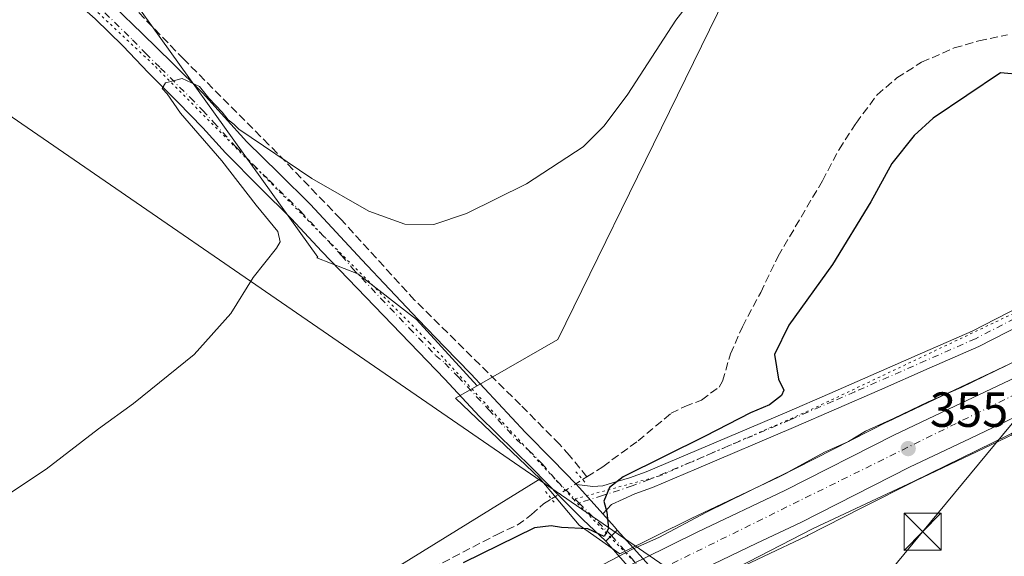
# Model space of a CAD drawing. Units: metres. Extents: x 601597 to 605075, y 4662082 to 4664445.
# Drawn here: x 604319 to 604518, y 4664229 to 4664338 of the extents above; entities that cross this region are included whole.
import ezdxf

# ---------------------------------------------------------------- set-up
doc = ezdxf.new("R2010")
doc.units = ezdxf.units.M
doc.header["$MEASUREMENT"] = 0
for name, pattern in [('DGN Style 3', [2.307223458686699, 1.648016756204785, -0.6592067024819142]), ('DGN Style 4', [2.6384748266838614, 1.318413404963828, -0.6592067024819142, 0.001648016756204785, -0.6592067024819142]), ('DGN Style 5', [1.1536117293433497, 0.4944050268614355, -0.6592067024819142])]:
    doc.linetypes.add(name, pattern=pattern)
for name, color, linetype, lineweight in [('Carretera de calzada única Cxs', 7, 'Continuous', 13), ('Carretera de calzada única eje', 7, 'DGN Style 4', 0), ('Comarca CxS', 21, 'Continuous', 0), ('Comunidad Autónoma CxS', 142, 'Continuous', 0), ('Corriente artificial lineal', 4, 'DGN Style 3', 13), ('Corriente artificial lineal oculto', 135, 'DGN Style 4', 13), ('Corriente natural Cxs', 4, 'Continuous', 13), ('Cultivos herbáceos CxS', 92, 'Continuous', 0), ('Cultivos leñosos CxS', 92, 'Continuous', 0), ('Curva de nivel maestra', 30, 'Continuous', 30), ('Curva de nivel normal', 30, 'Continuous', 0), ('Matorral CxS', 135, 'Continuous', 0), ('Municipio CxS', 4, 'Continuous', 0), ('Núcleo urbano CxS', 7, 'Continuous', 0), ('Pista no pavimentada Cxs', 111, 'Continuous', 0), ('Pista no pavimentada eje', 91, 'DGN Style 4', 0), ('Provincia CxS', 1, 'Continuous', 0), ('Puente lineal', 2, 'DGN Style 5', 0), ('Punto de cota en terreno', 7, 'Continuous', 0), ('Rótulo de punto de cota en terreno', 7, 'Continuous', 0), ('Tendido', 6, 'Continuous', 0), ('Torre de tendido puntual', 7, 'Continuous', 0), ('Vía pecuaria eje', 92, 'DGN Style 5', 0)]:
    doc.layers.add(name, color=color, linetype=linetype, lineweight=lineweight)
doc.styles.add('Style-Arial', font='txt')

# ---------------------------------------------------------------- blocks, each defined once
blk = doc.blocks.new('*U9')
at = {"layer": 'Cultivos leñosos CxS', "color": 92, "linetype": 'Continuous', "lineweight": 0}
blk.add_polyline3d([(604007.1925999997, 4663969.9496, 351.8415999999997), (604026.3989000004, 4663979.557499999, 352.2195000000065), (604070.1456000004, 4664023.327099999, 350.9046999999992), (604109.6234999998, 4664046.812700001, 350.6138000000064), (604141.5975000003, 4664048.441600001, 350.2477999999974), (604254.7357999999, 4664088.4465, 351.3019000000059), (604299.5135000005, 4664115.697100001, 351.6374999999971), (604318.7200999996, 4664137.0481, 351.0227000000014), (604342.1935000002, 4664150.925899999, 350.5500000000029), (604401.9453999996, 4664180.817399999, 350.9611000000005), (604433.5472999997, 4664196.693200001, 351.6150999999954), (604458.6061000006, 4664216.827099999, 352.3773999999976), (604452.8009000003, 4664220.930500001, 354.4593000000023), (604460.7806000002, 4664224.861400001, 355.1002000000008), (604469.6206999999, 4664229.092, 355.0084999999963), (604478.4866000004, 4664233.300000001, 354.8625000000029), (604478.5620999997, 4664233.337099999, 354.8589000000065), (604489.5892000003, 4664238.955700001, 354.8537000000069), (604500.6014, 4664244.536499999, 355.0886000000028), (604512.8768999996, 4664250.360099999, 355.1097000000009), (604525.1925999997, 4664256.212900001, 354.8411999999953)], dxfattribs=at)
blk = doc.blocks.new('5PATER')
at = {"layer": 'Matorral CxS', "linetype": 'Continuous', "lineweight": 0}
h = blk.add_hatch(color=51, dxfattribs=at)
edge = h.paths.add_edge_path()
edge.add_ellipse((0, 0), major_axis=(-0.1095731443231308, -0.1110710700762829), ratio=0.9994222409660322, start_angle=0, end_angle=360)
blk = doc.blocks.new('5TTEND')
at = {"layer": 'Corriente natural Cxs', "color": 7, "linetype": 'Continuous', "lineweight": 0}
for p, q in [((-0.375, 0.3754), (0.375, -0.3746)), ((0.3720000000000001, 0.3784000000000001), (-0.3720000000000001, -0.3776))]:
    blk.add_line(p, q, dxfattribs=at)
at = {"layer": 'Corriente natural Cxs', "color": 7, "linetype": 'Continuous', "lineweight": 0, "flags": 128}
blk.add_lwpolyline([(-0.375, -0.3746), (0.375, -0.3746), (0.375, 0.3754), (-0.375, 0.3754), (-0.3720000000000001, -0.3776)], dxfattribs=at)

msp = doc.modelspace()

# ---------------------------------------------------------------- linework, layer by layer
at = {"layer": 'Carretera de calzada única Cxs', "color": 7, "linetype": 'Continuous', "lineweight": 13}
for points in [[(604445.2213000003, 4664228.612400001, 355.1826000000001), (604456.3101000005, 4664234.0801, 355.2109000000055), (604474.0000999998, 4664242.5101, 355.3582000000025), (604496.0900999998, 4664253.7301, 355.3335999999982), (604508.4801000003, 4664259.620100001, 355.3200999999972), (604520.7801000001, 4664265.460100001, 355.6128999999929), (604564.3901000004, 4664286.460100001, 355.1175999999978), (604623.1700999998, 4664315.1801, 354.7114000000001), (604648.5000999998, 4664327.550100001, 354.4303999999975), (604671.4200999998, 4664339.200099999, 354.1162999999942), (604712.1101000002, 4664358.860099999, 353.6174000000028), (604767.8000999996, 4664386.200099999, 353.0437999999995), (604787.1901000004, 4664395.960100001, 352.7966000000015), (604867.8800999997, 4664435.0001, 351.9569000000047), (604883.9633, 4664442.856000001, 351.8258999999962)], [(603929.4001000002, 4663969.770099999, 352.7237000000023), (603972.8000999996, 4663995.030099999, 350.117499999993), (603998.9001000002, 4664009.1601, 350.3341999999975), (604038.7600999996, 4664029.970100001, 350.7397999999957), (604086.5500999996, 4664053.4101, 351.2425999999978), (604105.1601, 4664062.850099999, 351.3947999999946), (604212.5701000001, 4664114.9901, 352.7024999999995), (604264.1901000004, 4664140.2601, 353.420100000003), (604282.7100999998, 4664149.4801, 353.445200000002), (604298.0201000003, 4664156.6801, 353.7562000000034), (604317.7801000001, 4664166.800100001, 353.9867999999988), (604338.7901, 4664176.7301, 354.2219999999944), (604360.6501000002, 4664187.450099999, 354.5047999999952), (604391.6401000004, 4664202.770099999, 354.7645000000048), (604419.3201000001, 4664215.8101, 355.1423999999971), (604434.6300999997, 4664223.390100001, 355.1122999999934), (604442.1426999997, 4664227.0944, 355.215200000006), (604445.2211999996, 4664228.612400001, 355.1826000000001), (604456.3101000005, 4664234.0801, 355.2109000000055), (604474.0000999998, 4664242.5101, 355.3582000000025), (604496.0900999998, 4664253.7301, 355.3335999999982), (604508.4801000003, 4664259.620100001, 355.3200999999972), (604520.7801000001, 4664265.460100001, 355.6128999999929)], [(604523.9001000002, 4664258.920100001, 355.5224000000017), (604511.5900999998, 4664253.0701, 355.3993000000046), (604499.2801000001, 4664247.2301, 355.3543000000063), (604488.2301000003, 4664241.630100001, 355.2204999999958), (604477.2001, 4664236.0101, 355.1312000000034), (604468.3300999999, 4664231.800100001, 355.2268999999943), (604459.4700999996, 4664227.5601, 355.3004999999976), (604450.2443000004, 4664223.0153, 355.2367999999988), (604447.0466999998, 4664221.437899999, 355.1869000000006), (604437.8400999998, 4664216.890100001, 355.1355999999942), (604430.1300999997, 4664213.0701, 355.0956000000006), (604422.4200999998, 4664209.2601, 355.0151999999944), (604413.0100999996, 4664204.8101, 354.8693999999959), (604403.5800999999, 4664200.4301, 354.7497000000003), (604394.7801000001, 4664196.2401, 354.6731), (604393.6501000002, 4664195.690099999, 354.6539000000048), (604386.0000999998, 4664191.9901, 354.7004000000015), (604374.9301000005, 4664186.4801, 354.5742000000027), (604363.8701, 4664180.950099999, 354.4425999999949), (604352.9101, 4664175.5601, 354.2963000000018), (604341.9301000005, 4664170.200099999, 354.1536000000052), (604331.4600999998, 4664165.2401, 354.0512000000017), (604320.9700999996, 4664160.300100001, 353.9465000000055), (604311.0900999998, 4664155.2401, 353.778999999995)], [(604523.9001000002, 4664258.920100001, 355.5224000000017), (604511.5900999998, 4664253.0701, 355.3993000000046), (604499.2801000001, 4664247.2301, 355.3543000000063), (604488.2301000003, 4664241.630100001, 355.2204999999958), (604477.2001, 4664236.0101, 355.1312000000034), (604468.3300999999, 4664231.800100001, 355.2268999999943), (604459.4700999996, 4664227.5601, 355.3004999999976), (604450.2444000002, 4664223.0153, 355.2367999999988)]]:
    msp.add_polyline3d(points, dxfattribs=at)
at = {"layer": 'Carretera de calzada única eje', "color": 7, "linetype": 'DGN Style 4', "lineweight": 0}
msp.add_polyline3d([(604893.1983000003, 4664442.991000001, 351.8111999999965), (604807.5701000001, 4664401.670100001, 352.6805000000023), (604710.3701, 4664353.3101, 353.7351999999955), (604525.9401000004, 4664264.600099999, 355.6607999999979), (604446.0598999998, 4664225.153100001, 355.2667999999976), (604421.4501, 4664213.0001, 355.1462999999931), (604231.8601000002, 4664120.8301, 353.0151000000042), (604150.8601000002, 4664081.110099999, 352.0432000000001), (604071.3000999996, 4664042.050100001, 351.1603999999934), (603981.9301000005, 4663995.880100001, 350.0764999999956), (603932.1300999997, 4663967.6501, 352.2002000000066)], dxfattribs=at)
at = {"layer": 'Comarca CxS', "color": 21, "linetype": 'Continuous', "lineweight": 0}
msp.add_3dface([(605075.2100007746, 4662132.009983385), (601629.9700007513, 4662081.639983388), (601596.6800007506, 4664394.76998336), (605040.7900007772, 4664445.14998336)], dxfattribs=at)
at = {"layer": 'Comunidad Autónoma CxS', "color": 142, "linetype": 'Continuous', "lineweight": 0}
msp.add_3dface([(605075.2100007746, 4662132.009983385), (601629.9700007513, 4662081.639983388), (601596.6800007506, 4664394.76998336), (605040.7900007772, 4664445.14998336)], dxfattribs=at)
at = {"layer": 'Corriente artificial lineal', "color": 4, "linetype": 'DGN Style 3', "lineweight": 13, "extrusion": (0.03029801882770872, 0.01886208797363112, 0.9993629229125878), "elevation": 106639.3598544322, "flags": 128}
msp.add_lwpolyline([(3640177.174690568, -2976282.272568959), (3640177.174690568, -2976283.289671678)], dxfattribs=at)
at = {"layer": 'Corriente artificial lineal', "color": 4, "linetype": 'DGN Style 3', "lineweight": 13}
for points in [[(604433.8300999999, 4664245.2401, 349.0305999999982), (604430.3000999996, 4664249.620100001, 348.0896000000066), (604428.2500999998, 4664251.880100001, 347.6689000000042), (604420.3501000004, 4664259.870100001, 347.4787999999971), (604398.8901000004, 4664281.110099999, 346.0571999999956), (604383.8701, 4664297.640100001, 345.3098999999929), (604369.3400999998, 4664312.700099999, 344.6337000000058), (604352.0601000005, 4664330.040100001, 344.1741999999941), (604340.2500999998, 4664342.300100001, 343.6217000000034), (604333.8501000004, 4664349.440099999, 343.2170999999944), (604331.3000999996, 4664354.710100001, 342.8796000000002), (604330.6898999996, 4664355.5428, 342.8396999999969)], [(604433.8300999999, 4664245.2401, 349.0305999999982), (604437.0500999996, 4664247.3201, 348.9040999999997), (604444.2001, 4664252.550100001, 348.9020000000019), (604450.8901000004, 4664258.170100001, 348.915399999998), (604453.6901000004, 4664259.530099999, 348.9940999999963), (604457.0701000001, 4664260.860099999, 349.2378000000026), (604460.6300999997, 4664263.5001, 349.1426999999967), (604461.3400999998, 4664264.6801, 349.0812000000006), (604462.9401000004, 4664270.2301, 349.0268999999971), (604465.3701, 4664275.7501, 348.9691000000021), (604469.0800999999, 4664282.700099999, 348.8173999999999), (604472.6001000004, 4664290.040100001, 348.6128000000026), (604481.6101000002, 4664305.390100001, 348.771900000007), (604484.9700999996, 4664311.7501, 348.8947000000044), (604488.4401000004, 4664317.110099999, 348.9330000000046), (604492.7001, 4664322.8301, 348.6255999999994), (604496.7301000003, 4664326.280099999, 348.5801999999967), (604501.7200999996, 4664329.450099999, 348.6429999999964), (604508.3501000004, 4664332.350099999, 348.4961000000039), (604513.3400999998, 4664333.800100001, 348.6245000000054), (604519.1300999997, 4664334.9901, 348.5442000000039)], [(604309.8501000004, 4664181.100099999, 348.4505999999965), (604330.9001000002, 4664191.4001, 348.8500000000058), (604340.6801000005, 4664197.1801, 348.6226000000024), (604350.3101000005, 4664201.8301, 348.5675000000047), (604360.9801000003, 4664206.7301, 348.5586000000039), (604369.4600999998, 4664211.0701, 348.6217999999935), (604378.0100999996, 4664215.050100001, 348.6760999999969), (604387.9501, 4664220.2501, 348.5979999999981), (604396.3501000004, 4664223.550100001, 348.8628000000026), (604415.4801000003, 4664233.5101, 349.3239999999932), (604419.6901000004, 4664235.450099999, 349.4685999999929), (604422.6001000004, 4664237.5801, 349.328800000003), (604425.0500999996, 4664239.800100001, 349.2863999999972), (604426.6449999996, 4664240.767000001, 349.2963000000018)]]:
    msp.add_polyline3d(points, dxfattribs=at)
at = {"layer": 'Corriente artificial lineal oculto', "color": 135, "linetype": 'DGN Style 4', "lineweight": 13, "extrusion": (-0.4908003841166861, 0.8074462963564438, 0.327330813476482), "elevation": 3469585.438534553, "flags": 128}
msp.add_lwpolyline([(-2939172.821465696, -1201546.351167939), (-2939172.827433946, -1201546.351167939), (-2939180.268290963, -1201546.593942434)], dxfattribs=at)
at = {"layer": 'Cultivos herbáceos CxS', "color": 92, "linetype": 'Continuous', "lineweight": 0, "extrusion": (-0.04195920628950848, 0.04577661241716272, 0.9980701011267512), "elevation": 188500.2840297246, "flags": 128}
msp.add_lwpolyline([(-3597205.709349231, -3024111.220217242), (-3597200.725144044, -3024112.342649505), (-3597202.349149685, -3024088.628248506)], dxfattribs=at)
at = {"layer": 'Cultivos herbáceos CxS', "color": 92, "linetype": 'Continuous', "lineweight": 0, "extrusion": (0.1474471438881879, -0.2746845635576485, 0.9501619495130083), "elevation": -1191744.011689045, "flags": 128}
msp.add_lwpolyline([(2738531.340148228, 3633276.95599145), (2738488.774716364, 3633274.22533684), (2738292.539138822, 3633276.757118449)], dxfattribs=at)
at = {"layer": 'Cultivos herbáceos CxS', "color": 92, "linetype": 'Continuous', "lineweight": 0}
for points in [[(604292.8411999998, 4664393.783299999, 341.6826000000001), (604326.9974999996, 4664434.708699999, 340.8969999999972), (604415.8320000004, 4664436.008199999, 340.5543000000035), (604420.6080999998, 4664427.4111, 341.2103000000061), (604382.9792999999, 4664404.506899999, 340.993100000007), (604355.1665000003, 4664379.9659, 341.3427999999985), (604332.2625000002, 4664355.425899999, 342.8015000000014), (604379.2742999997, 4664289.8573, 345.9187999999995), (604379.0756999999, 4664289.7137, 345.8959000000032), (604387.3784999996, 4664286.451900001, 346.3720999999932), (604399.2818999998, 4664277.193299999, 346.6006999999955), (604411.5932999998, 4664263.762900001, 347.3907000000036), (604407.1621000003, 4664261.220899999, 347.3209999999963), (604424.3521999996, 4664244.870300001, 348.7936000000045), (604388.0755000003, 4664222.4527, 347.9422999999952), (604214.0373000001, 4664131.761499999, 348.7315999999992)], [(604415.8320000004, 4664436.008300001, 340.5543000000035), (604420.6080999998, 4664427.4111, 341.2103000000061), (604382.9792999999, 4664404.506899999, 340.993100000007), (604355.1665000003, 4664379.9659, 341.3427999999985), (604332.2625000002, 4664355.425899999, 342.8015000000014), (604379.2742999997, 4664289.8573, 345.9187999999995), (604379.0756999999, 4664289.7137, 345.8959000000032), (604387.3784999996, 4664286.451900001, 346.3720999999932), (604399.2818999998, 4664277.193299999, 346.6006999999955), (604411.5932999998, 4664263.762900001, 347.3907000000036)]]:
    msp.add_polyline3d(points, dxfattribs=at)
at = {"layer": 'Cultivos leñosos CxS', "color": 92, "linetype": 'Continuous', "lineweight": 0, "extrusion": (-0.04195920628950848, 0.04577661241716272, 0.9980701011267512), "elevation": 188500.2840297246, "flags": 128}
msp.add_lwpolyline([(-3597205.709349231, -3024111.220217242), (-3597200.725144044, -3024112.342649505), (-3597202.349149685, -3024088.628248506)], dxfattribs=at)
at = {"layer": 'Cultivos leñosos CxS', "color": 92, "linetype": 'Continuous', "lineweight": 0}
for points in [[(604424.3521999996, 4664244.870300001, 348.7936000000045), (604432.2597000003, 4664235.4505, 350.1321999999927), (604440.4968999998, 4664229.627699999, 353.7589000000008), (604455.0015000004, 4664236.7795, 354.2658999999985), (604472.6753000002, 4664245.202099999, 354.1272999999928), (604494.7315999996, 4664256.404899999, 354.3046000000031), (604494.8021, 4664256.4396, 354.3084999999992), (604507.1926999995, 4664262.3299, 354.3543999999966), (604519.4858999997, 4664268.1667, 354.2878000000055), (604563.0806999998, 4664289.159299999, 353.7841000000044), (604621.8532999996, 4664317.875700001, 353.8813999999985), (604647.1622000001, 4664330.235300001, 353.4933000000019), (604670.0878999997, 4664341.887900001, 353.2963000000018), (604710.7966, 4664361.5573, 352.8141000000033), (604766.4649, 4664388.886499999, 352.3494000000064), (604785.8624, 4664398.650400001, 352.1943000000028), (604866.5685000002, 4664437.698200001, 351.3387999999977), (604876.9172, 4664442.753000001, 351.2443000000058)], [(604519.4858999997, 4664268.1667, 354.2878000000055), (604507.1926999995, 4664262.3299, 354.3543999999966), (604494.8021, 4664256.4396, 354.3084999999992), (604494.7315999996, 4664256.404899999, 354.3046000000031), (604472.6753000002, 4664245.202099999, 354.1272999999928), (604455.0015000004, 4664236.7795, 354.2658999999985), (604440.4968999998, 4664229.627699999, 353.7589000000008), (604432.2597000003, 4664235.4505, 350.1321999999927), (604424.3521999996, 4664244.870300001, 348.7936000000045), (604407.1621000003, 4664261.220899999, 347.3209999999963), (604411.5932999998, 4664263.762900001, 347.3907000000036), (604427.9140999997, 4664273.125499999, 347.0069999999978), (604473.2383000003, 4664365.838300001, 343.9888999999966), (604485.5323000001, 4664378.8137, 343.7277999999933), (604513.2745000003, 4664371.340299999, 344.4425999999949), (604570.6915999996, 4664438.273399999, 343.8203999999969)], [(604570.6917000003, 4664438.273600001, 343.8203999999969), (604513.2745000003, 4664371.340299999, 344.4425999999949), (604485.5323000001, 4664378.8137, 343.7277999999933), (604473.2383000003, 4664365.838300001, 343.9888999999966), (604427.9140999997, 4664273.125499999, 347.0069999999978), (604411.5932999998, 4664263.762900001, 347.3907000000036)], [(604570.6917000003, 4664438.273600001, 343.8203999999969), (604513.2745000003, 4664371.340299999, 344.4425999999949), (604485.5323000001, 4664378.8137, 343.7277999999933), (604473.2383000003, 4664365.838300001, 343.9888999999966), (604427.9140999997, 4664273.125499999, 347.0069999999978), (604411.5932999998, 4664263.762900001, 347.3907000000036)], [(604415.8320000004, 4664436.008300001, 340.5543000000035), (604420.6080999998, 4664427.4111, 341.2103000000061), (604382.9792999999, 4664404.506899999, 340.993100000007), (604355.1665000003, 4664379.9659, 341.3427999999985), (604332.2625000002, 4664355.425899999, 342.8015000000014), (604379.2742999997, 4664289.8573, 345.9187999999995), (604379.0756999999, 4664289.7137, 345.8959000000032), (604387.3784999996, 4664286.451900001, 346.3720999999932), (604399.2818999998, 4664277.193299999, 346.6006999999955), (604411.5932999998, 4664263.762900001, 347.3907000000036)], [(604525.1925999997, 4664256.212900001, 354.8411999999953), (604512.8768999996, 4664250.360099999, 355.1097000000009), (604500.6014, 4664244.536499999, 355.0886000000028), (604489.5892000003, 4664238.955700001, 354.8537000000069), (604478.5620999997, 4664233.337099999, 354.8589000000065), (604478.4866000004, 4664233.300000001, 354.8625000000029), (604469.6206999999, 4664229.092, 355.0084999999963), (604460.7806000002, 4664224.861400001, 355.1002000000008), (604452.8009000003, 4664220.930500001, 354.4593000000023), (604458.6061000006, 4664216.827099999, 352.3773999999976), (604433.5472999997, 4664196.693200001, 351.6150999999954), (604401.9453999996, 4664180.817399999, 350.9611000000005), (604342.1935000002, 4664150.925899999, 350.5500000000029), (604318.7200999996, 4664137.0481, 351.0227000000014), (604299.5135000005, 4664115.697100001, 351.6374999999971), (604254.7357999999, 4664088.4465, 351.3019000000059), (604141.5975000003, 4664048.441600001, 350.2477999999974), (604109.6234999998, 4664046.812700001, 350.6138000000064), (604070.1456000004, 4664023.327099999, 350.9046999999992), (604026.3989000004, 4663979.557499999, 352.2195000000065), (604007.1925999997, 4663969.9496, 351.8415999999997), (603991.1875, 4663940.057200001, 352.5513000000064), (604098.9537000004, 4663849.3146, 353.7011000000057), (604123.4946, 4663832.233100001, 354.0625)]]:
    msp.add_polyline3d(points, dxfattribs=at)
msp.add_polyline3d([(604411.5932999998, 4664263.762900001, 347.3907000000036), (604399.2818999998, 4664277.193299999, 346.6006999999955), (604387.3784999996, 4664286.451900001, 346.3720999999932), (604379.0756999999, 4664289.7137, 345.8959000000032), (604379.2742999997, 4664289.8573, 345.9187999999995), (604332.2625000002, 4664355.425899999, 342.8015000000014), (604355.1665000003, 4664379.9659, 341.3427999999985), (604382.9792999999, 4664404.506899999, 340.993100000007), (604420.6080999998, 4664427.4111, 341.2103000000061), (604415.8320000004, 4664436.008199999, 340.5543000000035), (604570.6915999996, 4664438.273399999, 343.8203999999969), (604513.2745000003, 4664371.340299999, 344.4425999999949), (604485.5323000001, 4664378.8137, 343.7277999999933), (604473.2383000003, 4664365.838300001, 343.9888999999966), (604427.9140999997, 4664273.125499999, 347.0069999999978)], close=True, dxfattribs=at)
at = {"layer": 'Curva de nivel maestra', "color": 30, "linetype": 'Continuous', "lineweight": 30, "elevation": 350, "flags": 128}
msp.add_lwpolyline([(604522.25, 4664326.860099999), (604517.7199999997, 4664327.3201), (604504.0999999996, 4664318.100099999), (604500.2199999997, 4664314.590100001), (604495.6900000004, 4664308.880100001), (604491.4199999999, 4664301.0701), (604483.6600000003, 4664288.4001), (604474.8200000003, 4664276.0701), (604471.8600000005, 4664270.0701), (604472.7100000001, 4664265.120100001), (604473.7599999999, 4664262.890100001), (604473.2999999998, 4664261.770099999), (604470.8399999999, 4664259.880100001), (604467.0300000003, 4664258.2601), (604457.79, 4664253.4901), (604441.2100000001, 4664245.290100001), (604438.4299999997, 4664243.120100001), (604437.2400000002, 4664240.300100001), (604437.8700000001, 4664238.110099999), (604438.2000000002, 4664234.770099999), (604437.3200000003, 4664233.170100001), (604433.9900000002, 4664234.720100001), (604428.6699999999, 4664234.960100001), (604426.5700000003, 4664235.340100001), (604423.1900000004, 4664234.890100001), (604408.7300000006, 4664227.770099999)], dxfattribs=at)
at = {"layer": 'Curva de nivel normal', "color": 30, "linetype": 'Continuous', "lineweight": 0, "flags": 128}
for points, elevation in [([(604464.9000000004, 4664354.890100001), (604451.8600000005, 4664337.9901), (604442.0999999996, 4664322.970100001), (604437.3300000001, 4664316.520099999), (604433.0800000001, 4664312.290100001), (604421.5700000003, 4664304.7601), (604409.4199999999, 4664298.7301), (604402.75, 4664296.530099999), (604396.8700000001, 4664296.5601), (604389.5800000001, 4664299.200099999), (604378.0599999996, 4664305.850099999), (604363.2199999997, 4664315.880100001), (604362.2400000002, 4664316.9001), (604361.0599999996, 4664317.720100001), (604359.8300000001, 4664319.3301), (604357.1500000004, 4664322.1801), (604355.2599999999, 4664324.5001), (604351.75, 4664326.1501), (604348.3499999996, 4664325.2601), (604347.6900000004, 4664324.140100001), (604348.7100000001, 4664323.030099999), (604351.4199999999, 4664319.0801), (604359.7699999996, 4664309.4301), (604366.7400000002, 4664300.4001), (604371.1399999997, 4664295.100099999), (604371.5999999996, 4664292.950099999), (604370.8899999997, 4664291.700099999), (604366.1600000003, 4664285.7501), (604361.6299999999, 4664278.420100001), (604354.1399999997, 4664270.120100001), (604341.8799999999, 4664260.170100001), (604334.7800000003, 4664255.040100001), (604324.1699999999, 4664246.8201), (604315.0800000001, 4664240.790100001)], 345), ([(604521.4699999997, 4664269.110099999), (604509.7199999997, 4664263.370100001), (604503.0499999998, 4664260.520099999), (604496.0499999998, 4664257.130100001), (604490.3499999996, 4664254.550100001), (604486.9000000004, 4664252.440099999), (604482.0199999996, 4664250.300100001), (604474.7199999997, 4664246.2601), (604458.0599999996, 4664238.090100001), (604448.4000000004, 4664232.970100001), (604443.0599999996, 4664230.5601), (604435.7300000006, 4664226.720100001)], 355), ([(604464.4000000004, 4664226.880100001), (604479.7199999997, 4664234.7601), (604500.0499999998, 4664244.340100001), (604532.3799999999, 4664260.1801)], 355)]:
    msp.add_lwpolyline(points, dxfattribs=dict(at, elevation=elevation))
at = {"layer": 'Municipio CxS', "color": 4, "linetype": 'Continuous', "lineweight": 0}
msp.add_3dface([(605075.2100007746, 4662132.009983385), (601629.9700007513, 4662081.639983388), (601596.6800007506, 4664394.76998336), (605040.7900007772, 4664445.14998336)], dxfattribs=at)
at = {"layer": 'Núcleo urbano CxS', "color": 7, "linetype": 'Continuous', "lineweight": 0, "extrusion": (0.1474471438881879, -0.2746845635576485, 0.9501619495130083), "elevation": -1191744.011689045, "flags": 128}
msp.add_lwpolyline([(2738531.340148228, 3633276.95599145), (2738488.774716364, 3633274.22533684), (2738292.539138822, 3633276.757118449)], dxfattribs=at)
at = {"layer": 'Núcleo urbano CxS', "color": 7, "linetype": 'Continuous', "lineweight": 0}
for points in [[(604424.3521999996, 4664244.870300001, 348.7936000000045), (604432.2597000003, 4664235.4505, 350.1321999999927), (604440.4968999998, 4664229.627699999, 353.7589000000008), (604455.0015000004, 4664236.7795, 354.2658999999985), (604472.6753000002, 4664245.202099999, 354.1272999999928), (604494.7315999996, 4664256.404899999, 354.3046000000031), (604494.8021, 4664256.4396, 354.3084999999992), (604507.1926999995, 4664262.3299, 354.3543999999966), (604519.4858999997, 4664268.1667, 354.2878000000055), (604563.0806999998, 4664289.159299999, 353.7841000000044), (604621.8532999996, 4664317.875700001, 353.8813999999985), (604647.1622000001, 4664330.235300001, 353.4933000000019), (604670.0878999997, 4664341.887900001, 353.2963000000018), (604710.7966, 4664361.5573, 352.8141000000033), (604766.4649, 4664388.886499999, 352.3494000000064), (604785.8624, 4664398.650400001, 352.1943000000028), (604866.5685000002, 4664437.698200001, 351.3387999999977), (604876.9172, 4664442.753000001, 351.2443000000058)], [(603933.0314999997, 4663979.843400001, 348.1203999999998), (603948.5383000001, 4663991.348099999, 347.7546000000002), (603948.7911, 4663991.544299999, 347.7562999999937), (603963.8986000001, 4664003.7499, 348.1634999999951), (603964.0915000001, 4664003.911499999, 348.1494999999995), (603978.7027000004, 4664016.5207, 347.8908999999985), (603979.3356, 4664017.1325, 347.8798999999999), (604008.0153999999, 4664048.206800001, 347.3561000000045), (604073.0591000002, 4664061.8354, 349.2811999999976), (604087.8255000003, 4664069.0703, 348.8331000000035), (604186.6127000004, 4664117.470600001, 349.2393000000012), (604214.0373000001, 4664131.761499999, 348.7315999999992), (604388.0755000003, 4664222.4527, 347.9422999999952), (604424.3521999996, 4664244.870300001, 348.7936000000045), (604432.2597000003, 4664235.4505, 350.1321999999927), (604440.4968999998, 4664229.627699999, 353.7589000000008), (604455.0015000004, 4664236.7795, 354.2658999999985), (604472.6753000002, 4664245.202099999, 354.1272999999928), (604494.7315999996, 4664256.404899999, 354.3046000000031), (604494.8021, 4664256.4396, 354.3084999999992), (604507.1926999995, 4664262.3299, 354.3543999999966), (604519.4858999997, 4664268.1667, 354.2878000000055)], [(604525.1925999997, 4664256.212900001, 354.8411999999953), (604512.8768999996, 4664250.360099999, 355.1097000000009), (604500.6014, 4664244.536499999, 355.0886000000028), (604489.5892000003, 4664238.955700001, 354.8537000000069), (604478.5620999997, 4664233.337099999, 354.8589000000065), (604478.4866000004, 4664233.300000001, 354.8625000000029), (604469.6206999999, 4664229.092, 355.0084999999963), (604460.7806000002, 4664224.861400001, 355.1002000000008), (604452.8009000003, 4664220.930500001, 354.4593000000023), (604458.6061000006, 4664216.827099999, 352.3773999999976), (604433.5472999997, 4664196.693200001, 351.6150999999954), (604401.9453999996, 4664180.817399999, 350.9611000000005), (604342.1935000002, 4664150.925899999, 350.5500000000029), (604318.7200999996, 4664137.0481, 351.0227000000014), (604299.5135000005, 4664115.697100001, 351.6374999999971), (604254.7357999999, 4664088.4465, 351.3019000000059), (604141.5975000003, 4664048.441600001, 350.2477999999974), (604109.6234999998, 4664046.812700001, 350.6138000000064), (604070.1456000004, 4664023.327099999, 350.9046999999992), (604026.3989000004, 4663979.557499999, 352.2195000000065), (604007.1925999997, 4663969.9496, 351.8415999999997), (603991.1875, 4663940.057200001, 352.5513000000064), (604098.9537000004, 4663849.3146, 353.7011000000057), (604123.4946, 4663832.233100001, 354.0625)], [(604525.1925999997, 4664256.212900001, 354.8411999999953), (604512.8768999996, 4664250.360099999, 355.1097000000009), (604500.6014, 4664244.536499999, 355.0886000000028), (604489.5892000003, 4664238.955700001, 354.8537000000069), (604478.5620999997, 4664233.337099999, 354.8589000000065), (604478.4866000004, 4664233.300000001, 354.8625000000029), (604469.6206999999, 4664229.092, 355.0084999999963), (604460.7806000002, 4664224.861400001, 355.1002000000008), (604452.8009000003, 4664220.930500001, 354.4593000000023), (604458.6061000006, 4664216.827099999, 352.3773999999976), (604433.5472999997, 4664196.693200001, 351.6150999999954), (604401.9453999996, 4664180.817399999, 350.9611000000005), (604342.1935000002, 4664150.925899999, 350.5500000000029), (604318.7200999996, 4664137.0481, 351.0227000000014), (604299.5135000005, 4664115.697100001, 351.6374999999971), (604254.7357999999, 4664088.4465, 351.3019000000059), (604141.5975000003, 4664048.441600001, 350.2477999999974), (604109.6234999998, 4664046.812700001, 350.6138000000064), (604070.1456000004, 4664023.327099999, 350.9046999999992), (604026.3989000004, 4663979.557499999, 352.2195000000065), (604007.1925999997, 4663969.9496, 351.8415999999997)]]:
    msp.add_polyline3d(points, dxfattribs=at)
at = {"layer": 'Pista no pavimentada Cxs', "color": 111, "linetype": 'Continuous', "lineweight": 0, "extrusion": (-0.0614194506973297, 0.068488481817789, 0.9957594985408538), "elevation": 282672.4098898667, "flags": 128}
msp.add_lwpolyline([(-3564031.071231447, -3055860.889953048), (-3564031.071231446, -3055852.917752877)], dxfattribs=at)
msp.add_lwpolyline([(-3564031.071231447, -3055860.889953048), (-3564031.071231446, -3055852.917752877)], dxfattribs=at)
at = {"layer": 'Pista no pavimentada Cxs', "color": 111, "linetype": 'Continuous', "lineweight": 0, "extrusion": (-0.7658813979542577, -0.6383659778068567, 0.07690619380991133), "elevation": -3440390.747802895, "flags": 128}
msp.add_lwpolyline([(-3195865.999067349, 265725.8764072472), (-3195862.402499867, 265727.3533815534), (-3195861.531282736, 265727.7358141916)], dxfattribs=at)
at = {"layer": 'Pista no pavimentada Cxs', "color": 111, "linetype": 'Continuous', "lineweight": 0, "extrusion": (-0.07500462096642702, -0.07143297235605592, 0.9946213537291776), "elevation": -378164.4418253096, "flags": 128}
msp.add_lwpolyline([(-2960693.896843308, 3634788.94064655), (-2960693.896843308, 3634792.147897217)], dxfattribs=at)
msp.add_lwpolyline([(-2960693.896843308, 3634788.94064655), (-2960693.896843308, 3634792.147897217)], dxfattribs=at)
at = {"layer": 'Pista no pavimentada Cxs', "color": 111, "linetype": 'Continuous', "lineweight": 0, "extrusion": (-0.150005669201497, 0.1671444949623704, 0.9744542149383856), "elevation": 689276.0350735248, "flags": 128}
msp.add_lwpolyline([(-3565180.108383561, -2989116.925873096), (-3565180.108383561, -2989108.904455878)], dxfattribs=at)
at = {"layer": 'Pista no pavimentada Cxs', "color": 111, "linetype": 'Continuous', "lineweight": 0, "extrusion": (-0.1989313060854632, 0.2294532895973097, 0.9527735950120075), "elevation": 950318.2250016816, "flags": 128}
msp.add_lwpolyline([(-3512073.970905118, -2980368.519546714), (-3512073.970905118, -2980375.653006366)], dxfattribs=at)
at = {"layer": 'Pista no pavimentada Cxs', "color": 111, "linetype": 'Continuous', "lineweight": 0}
for points in [[(604437.6904999996, 4664232.229699999, 353.0488999999943), (604433.0201000003, 4664236.590100001, 350.3843000000052), (604428.4704999998, 4664241.123500001, 349.8135000000038), (604422.7500999998, 4664247.020099999, 349.6046000000061), (604412.0000999998, 4664257.5701, 349.0050000000047), (604405.0301000001, 4664265.0701, 348.2820999999968), (604380.0601000005, 4664291.020099999, 346.6089999999967), (604373.8501000004, 4664297.690099999, 346.1181999999972), (604367.4801000003, 4664304.0001, 345.8081999999995), (604360.5301000001, 4664311.0601, 345.434699999998), (604355.9501, 4664316.1501, 345.3617999999988), (604350.8701, 4664321.3301, 345.0812000000006), (604344.9200999998, 4664327.270099999, 344.8853999999992), (604339.6801000005, 4664332.780099999, 344.626099999994), (604334.0800999999, 4664338.2301, 344.2966000000015), (604328.7301000003, 4664342.970100001, 343.9673000000039), (604323.4101, 4664347.8201, 343.5926999999938), (604317.0201000003, 4664353.550100001, 343.2912999999971), (604314.5701000001, 4664355.7601, 343.2382000000071)], [(604326.8400999998, 4664351.120100001, 343.5005999999994), (604332.3101000005, 4664346.120100001, 343.8410000000004), (604338.0100999996, 4664340.7301, 344.2266999999993), (604343.6401000004, 4664335.2601, 344.4388000000035), (604349.7600999996, 4664329.280099999, 344.6934000000037), (604355.8201000001, 4664323.2401, 344.9869999999937), (604360.3400999998, 4664318.290100001, 345.2167000000045), (604364.8201000001, 4664313.3101, 345.3816999999981), (604371.3201000001, 4664306.940099999, 345.7410999999993), (604377.7701000003, 4664300.540100001, 345.872000000003), (604382.9501, 4664294.9301, 346.141300000003), (604388.1401000004, 4664289.3201, 346.4040999999997), (604393.7651000004, 4664283.3751, 346.5953000000009), (604399.6300999997, 4664277.210100001, 346.9257999999973), (604404.9600999998, 4664271.6801, 347.411500000002), (604410.3000999996, 4664266.1501, 347.7045000000071), (604415.8300999999, 4664260.210100001, 348.2508999999991), (604421.3400999998, 4664254.2501, 349.3141000000033), (604426.8201000001, 4664248.7301, 349.6745999999985), (604431.7301000003, 4664243.6801, 350.7937999999995)], [(604338.0100999996, 4664340.7301, 344.2266999999993), (604343.6401000004, 4664335.2601, 344.4388000000035), (604349.7600999996, 4664329.280099999, 344.6934000000037), (604355.8201000001, 4664323.2401, 344.9869999999937), (604360.3400999998, 4664318.290100001, 345.2167000000045), (604364.8201000001, 4664313.3101, 345.3816999999981), (604371.3201000001, 4664306.940099999, 345.7410999999993), (604377.7701000003, 4664300.540100001, 345.872000000003), (604382.9501, 4664294.9301, 346.141300000003), (604388.1401000004, 4664289.3201, 346.4040999999997), (604393.7651000004, 4664283.3751, 346.5953000000009), (604399.6300999997, 4664277.210100001, 346.9257999999973), (604404.9600999998, 4664271.6801, 347.411500000002), (604410.3000999996, 4664266.1501, 347.7045000000071), (604415.8300999999, 4664260.210100001, 348.2508999999991), (604421.3400999998, 4664254.2501, 349.3141000000033), (604426.8201000001, 4664248.7301, 349.6745999999985), (604431.7301000003, 4664243.6801, 350.7937999999995), (604437.0301000001, 4664237.770099999, 351.5271999999969), (604439.4200999998, 4664235.0801, 352.9998000000051), (604440.0005000001, 4664234.4297, 353.3810999999987), (604437.6904999996, 4664232.229699999, 353.0488999999943), (604433.0201000003, 4664236.590100001, 350.3843000000052), (604428.4704999998, 4664241.123500001, 349.8135000000038), (604422.7500999998, 4664247.020099999, 349.6046000000061), (604412.0000999998, 4664257.5701, 349.0050000000047), (604405.0301000001, 4664265.0701, 348.2820999999968), (604380.0601000005, 4664291.020099999, 346.6089999999967), (604373.8501000004, 4664297.690099999, 346.1181999999972), (604367.4801000003, 4664304.0001, 345.8081999999995), (604360.5301000001, 4664311.0601, 345.434699999998), (604355.9501, 4664316.1501, 345.3617999999988), (604350.8701, 4664321.3301, 345.0812000000006), (604344.9200999998, 4664327.270099999, 344.8853999999992), (604339.6801000005, 4664332.780099999, 344.626099999994), (604334.0800999999, 4664338.2301, 344.2966000000015)], [(604570.1201, 4664300.850099999, 352.0160999999935), (604513.3400999998, 4664271.7501, 354.8438000000024), (604503.2701000003, 4664267.300100001, 353.2664999999979), (604493.2100999998, 4664262.880100001, 353.2816000000021), (604484.4700999996, 4664259.050100001, 353.0547999999981), (604475.7100999998, 4664255.2501, 352.4848000000056), (604456.0500999996, 4664246.890100001, 352.8312000000006), (604451.6201, 4664245.0101, 353.0720000000001), (604447.1101000002, 4664243.100099999, 352.696299999996), (604443.5800999999, 4664241.8101, 352.6103000000003), (604438.8400999998, 4664239.620100001, 352.7119999999995), (604437.0301000001, 4664237.770099999, 351.5271999999969), (604431.7301000003, 4664243.6801, 350.7937999999995), (604433.3901000004, 4664243.4901, 351.5739000000031), (604435.0500999996, 4664243.3101, 352.6321999999927), (604437.0500999996, 4664243.460100001, 354.0786999999983), (604439.0301000001, 4664244.0101, 354.3323999999994), (604442.4901000002, 4664245.050100001, 354.2189000000071), (604445.8501000004, 4664246.280099999, 354.0522999999957), (604464.5401, 4664254.210100001, 352.9391999999934), (604474.3601000002, 4664258.390100001, 351.4357000000018), (604483.1101000002, 4664262.1801, 351.7918000000063), (604501.8901000004, 4664270.4301, 353.1175999999978), (604511.9501, 4664274.870100001, 353.709600000002), (604568.4700999996, 4664303.850099999, 351.2059000000008)], [(604431.7301000003, 4664243.6801, 350.7937999999995), (604433.3901000004, 4664243.4901, 351.5739000000031), (604435.0500999996, 4664243.3101, 352.6321999999927), (604437.0500999996, 4664243.460100001, 354.0786999999983), (604439.0301000001, 4664244.0101, 354.3323999999994), (604442.4901000002, 4664245.050100001, 354.2189000000071), (604445.8501000004, 4664246.280099999, 354.0522999999957), (604464.5401, 4664254.210100001, 352.9391999999934), (604474.3601000002, 4664258.390100001, 351.4357000000018), (604483.1101000002, 4664262.1801, 351.7918000000063), (604501.8901000004, 4664270.4301, 353.1175999999978), (604511.9501, 4664274.870100001, 353.709600000002), (604568.4700999996, 4664303.850099999, 351.2059000000008)], [(604570.1201, 4664300.850099999, 352.0160999999935), (604513.3400999998, 4664271.7501, 354.8438000000024), (604503.2701000003, 4664267.300100001, 353.2664999999979), (604493.2100999998, 4664262.880100001, 353.2816000000021), (604484.4700999996, 4664259.050100001, 353.0547999999981), (604475.7100999998, 4664255.2501, 352.4848000000056), (604456.0500999996, 4664246.890100001, 352.8312000000006), (604451.6201, 4664245.0101, 353.0720000000001), (604447.1101000002, 4664243.100099999, 352.696299999996), (604443.5800999999, 4664241.8101, 352.6103000000003), (604438.8400999998, 4664239.620100001, 352.7119999999995), (604437.0301000001, 4664237.770099999, 351.5271999999969)]]:
    msp.add_polyline3d(points, dxfattribs=at)
msp.add_polyline3d([(604453.7401000002, 4664219.120100001, 353.4311000000016), (604450.7905000001, 4664217.119700001, 353.3994999999995), (604447.0466999998, 4664221.437899999, 355.1869000000006), (604442.1426999997, 4664227.0944, 355.215200000006), (604437.6904999996, 4664232.229699999, 353.0488999999943), (604440.0005000001, 4664234.4297, 353.3810999999987), (604445.2211999996, 4664228.612400001, 355.1826000000001), (604450.2443000004, 4664223.0153, 355.2367999999988)], close=True, dxfattribs=at)
at = {"layer": 'Pista no pavimentada eje', "color": 91, "linetype": 'DGN Style 4', "lineweight": 0, "extrusion": (-0.2115447131737173, 0.2114872472649354, 0.954212753306384), "elevation": 858897.0217527137, "flags": 128}
msp.add_lwpolyline([(-3725903.754022477, -2738687.623953697), (-3725903.754022477, -2738677.804771164)], dxfattribs=at)
at = {"layer": 'Pista no pavimentada eje', "color": 91, "linetype": 'DGN Style 4', "lineweight": 0, "extrusion": (-0.7498505259639937, -0.6616072767023219, 1.122762116374068e-05), "elevation": -3539129.493413039, "flags": 128}
msp.add_lwpolyline([(-3097576.677185224, 392.903005226229), (-3097565.772857876, 395.0028052263576), (-3097556.392342195, 392.9320052262258)], dxfattribs=at)
at = {"layer": 'Pista no pavimentada eje', "color": 91, "linetype": 'DGN Style 4', "lineweight": 0}
for points in [[(604336.0450999998, 4664339.4801, 344.3018000000012), (604341.6601, 4664334.020099999, 344.5918999999994), (604344.2801000001, 4664331.265100001, 344.6986999999936), (604347.3400999998, 4664328.2751, 344.8828000000067), (604353.3450999996, 4664322.2851, 345.1650999999983), (604355.8850999996, 4664319.6951, 345.2418000000035), (604358.1451000003, 4664317.220100001, 345.4195000000037), (604362.6750999996, 4664312.1851, 345.5613000000012), (604366.1501000002, 4664308.655099999, 345.6220999999932), (604369.4001000002, 4664305.470100001, 345.792300000001), (604375.8101000005, 4664299.1151, 346.0188000000053), (604384.1001000004, 4664290.170100001, 346.5849000000017), (604386.2851, 4664287.590100001, 346.6989999999932), (604391.9775, 4664281.5725, 346.8413), (604397.7950999998, 4664275.4551, 347.1193000000058), (604403.1350999996, 4664269.920100001, 348.0396000000038), (604404.9951, 4664268.3751, 348.062699999995), (604407.6651, 4664265.610099999, 348.0368000000017), (604413.9151, 4664258.890100001, 348.6425000000018), (604419.4501, 4664252.9001, 349.135500000004), (604422.0450999998, 4664250.6351, 349.8185999999987), (604424.7851, 4664247.8751, 349.5461000000068), (604427.5950999996, 4664244.575099999, 349.5139999999956), (604432.2193, 4664239.954100001, 350.229800000001)], [(604569.2950999998, 4664302.350099999, 351.4502999999968), (604512.6451000003, 4664273.3101, 354.0743999999977), (604502.5800999999, 4664268.8651, 353.0864000000001), (604488.1601, 4664262.530099999, 352.6601999999984), (604483.7901, 4664260.6151, 352.3978000000061), (604475.0351, 4664256.8201, 351.8362000000052), (604446.4801000003, 4664244.690099999, 353.2804999999935), (604443.0351, 4664243.4301, 353.0035000000062), (604437.0034999996, 4664241.454100001, 353.0564000000013), (604432.2193, 4664239.954100001, 350.229800000001)]]:
    msp.add_polyline3d(points, dxfattribs=at)
at = {"layer": 'Provincia CxS', "color": 1, "linetype": 'Continuous', "lineweight": 0}
msp.add_3dface([(605075.2100007746, 4662132.009983385), (601629.9700007513, 4662081.639983388), (601596.6800007506, 4664394.76998336), (605040.7900007772, 4664445.14998336)], dxfattribs=at)
at = {"layer": 'Puente lineal', "color": 2, "linetype": 'DGN Style 5', "lineweight": 0, "extrusion": (-0.09717620035393797, 0.1111207672826301, 0.9890444687491513), "elevation": 459905.8718023209, "flags": 128}
msp.add_lwpolyline([(-3525444.402547214, -3079003.015047441), (-3525444.402547214, -3078999.589988119)], dxfattribs=at)
at = {"layer": 'Puente lineal', "color": 2, "linetype": 'DGN Style 5', "lineweight": 0, "extrusion": (-0.01376746526639313, 0.01728937498541896, 0.999755737374261), "elevation": 72670.04803071194, "flags": 128}
msp.add_lwpolyline([(-3378311.453612991, -3271424.318078171), (-3378311.453612991, -3271420.865785935)], dxfattribs=at)
at = {"layer": 'Tendido', "color": 6, "linetype": 'Continuous', "lineweight": 0}
for points in [[(604671.9751000004, 4664439.755000001, 350.8277999999991), (604644.4400000004, 4664406.550000001, 354.3080000000046), (604501.9100000003, 4664234.109999999, 355.2431999999972), (604366.5028999997, 4664069.599099999, 356.8892999999953), (604240.8099999996, 4663916.91, 354.1502999999939), (604086.2599999999, 4663728.84, 356.0791999999929), (603975.6374000004, 4663595.775400001, 359.3598000000056), (603881.6901000004, 4663482.124500001, 361.6585999999952), (603768.3212000001, 4663344.876300001, 360.9685999999929), (603659.75, 4663210.810000001, 362.7403999999952), (603584.858, 4663120.673000001, 363.383799999996), (603492.8700000001, 4663009.960000001, 364.2363000000041), (603356.7625000002, 4662845.002699999, 368.7581999999966), (603228.7742, 4662689.055000001, 368.3804999999993), (603063.1412000004, 4662489.771299999, 371.1754999999976), (602904.6600000003, 4662294.720000001, 373.8383000000031), (602792.0312000001, 4662214.105900001, 375.2185000000027)], [(604151.3938999996, 4664432.140000001, 340.8940000000002), (604210.9500000002, 4664391.515000001, 347.0071000000025), (604496.9600000001, 4664194.494999999, 363.1227999999974), (604745.4599000001, 4664024.366599999, 358.2866999999969), (605015.7850000003, 4663839.525, 359.5752000000066), (605050.1542999997, 4663815.835200001, 354.9299000000028)]]:
    msp.add_polyline3d(points, dxfattribs=at)
at = {"layer": 'Vía pecuaria eje', "color": 92, "linetype": 'DGN Style 5', "lineweight": 0}
for points in [[(604861.2578999996, 4664442.5239, 351.0432000000001), (604782.5047000004, 4664403.6744, 351.6923999999999), (604683.5478999997, 4664356.5799, 352.1690999999992), (604598.8790999996, 4664317.422499999, 351.6411999999983), (604542.2567999996, 4664288.848300001, 352.3224999999948), (604477.6968, 4664258.157500001, 351.8515000000043), (604448.5919000005, 4664245.457800001, 353.264599999995), (604431.1288999999, 4664240.695599999, 350.1806999999972)], [(604238.0522999996, 4664433.4078, 340.767200000002), (604268.0143999998, 4664402.646299999, 342.020199999999), (604311.9351000005, 4664360.841800001, 343.0580999999947), (604346.3306999998, 4664328.5625, 344.8488999999972), (604401.8927999996, 4664272.4705, 347.4375), (604431.1288999999, 4664240.695599999, 350.1806999999972)], [(604431.1288999999, 4664240.695599999, 350.1806999999972), (604451.2630000003, 4664219.959899999, 354.2483000000066), (604470.1547999998, 4664200.5034, 351.882700000002), (604487.0881000003, 4664183.5701, 352.772100000002), (604502.4337999999, 4664167.694900001, 353.3347000000067), (604527.8334999997, 4664138.0614, 354.4051999999938)]]:
    msp.add_polyline3d(points, dxfattribs=at)

# ---------------------------------------------------------------- block references
at = {"layer": 'Cultivos leñosos CxS', "color": 92, "linetype": 'Continuous', "lineweight": 0}
msp.add_blockref('*U9', (0, 0), dxfattribs=at)
at = {"layer": 'Punto de cota en terreno', "color": 7, "linetype": 'Continuous', "lineweight": 0, "xscale": 10, "yscale": 10, "zscale": 10}
msp.add_blockref('5PATER', (604499, 4664251, 355.320000000007), dxfattribs=at)
at = {"layer": 'Torre de tendido puntual', "color": 7, "linetype": 'Continuous', "lineweight": 0, "xscale": 10, "yscale": 10, "zscale": 10}
msp.add_blockref('5TTEND', (604501.9100000003, 4664234.109999999, 355.2431999999972), dxfattribs=at)

# ---------------------------------------------------------------- texts
at = {"layer": 'Rótulo de punto de cota en terreno', "color": 7, "linetype": 'Continuous', "lineweight": 0, "style": 'Style-Arial'}
msp.add_text('355,32', height=7.000000000000002, dxfattribs=at).set_placement((604503.4096999997, 4664255.409700001))

doc.saveas('drawing.dxf')
